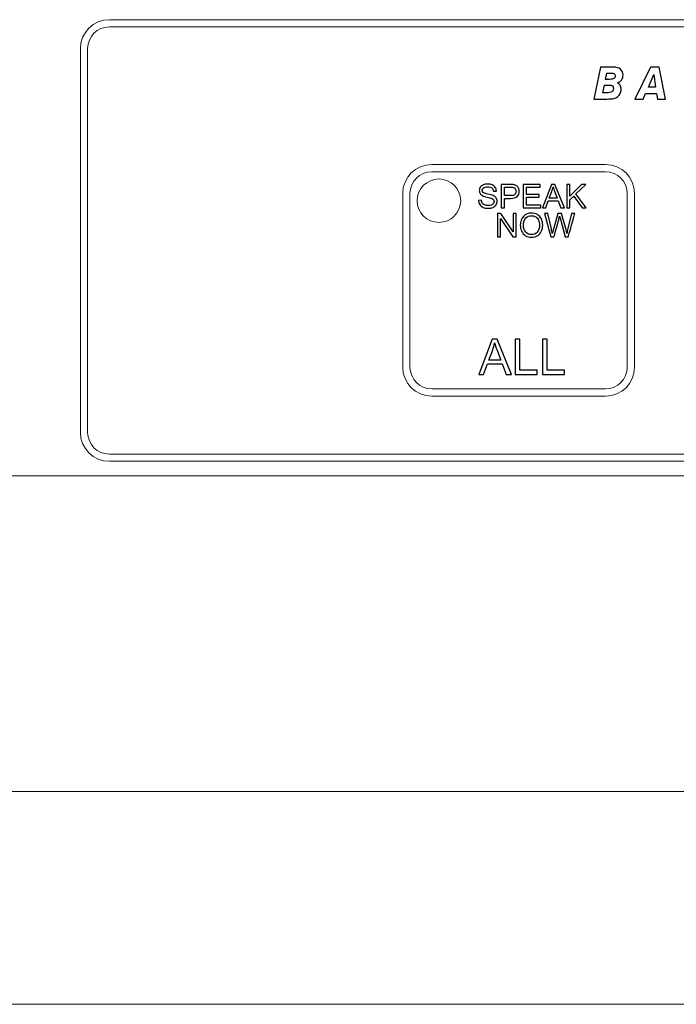
# Model space of a CAD drawing. Units: millimetres. Extents: x 8 to 192, y -79 to 126.
# Drawn here: x 81 to 102, y -79 to -49 of the extents above; entities that cross this region are included whole.
import ezdxf

# ---------------------------------------------------------------- set-up
doc = ezdxf.new("R2010")
doc.units = ezdxf.units.MM
doc.header["$MEASUREMENT"] = 0
doc.layers.add('Layer 1', color=7, linetype='Continuous')

msp = doc.modelspace()

# ---------------------------------------------------------------- linework, layer by layer
at = {"layer": 'Layer 1', "lineweight": 15}
for points in [[(84.1907, -48.5641), (83.7021, -48.564), (83.306, -48.9602), (83.306, -49.4488)], [(84.1907, -48.5641), (84.1907, -48.5641), (131.303, -48.5641), (131.303, -48.5641)], [(84.1907, -48.7852), (83.8242, -48.7852), (83.5272, -49.0823), (83.5272, -49.4488)], [(131.303, -48.7852), (131.303, -48.7852), (84.1907, -48.7852), (84.1907, -48.7852)], [(83.306, -49.4488), (83.306, -49.4488), (83.306, -61.1716), (83.306, -61.1716)], [(83.5272, -61.1716), (83.5272, -61.1716), (83.5272, -49.4488), (83.5272, -49.4488)], [(94.0334, -52.9878), (93.5448, -52.9877), (93.1487, -53.3839), (93.1487, -53.8724)], [(94.0334, -53.2089), (93.6669, -53.2089), (93.3699, -53.506), (93.3699, -53.8724)], [(94.0334, -52.9878), (94.0334, -52.9878), (99.3419, -52.9878), (99.3419, -52.9878)], [(94.0334, -53.2089), (94.0334, -53.2089), (99.3419, -53.2089), (99.3419, -53.2089)], [(100.2266, -53.8725), (100.2266, -53.3839), (99.8305, -52.9878), (99.3419, -52.9878)], [(100.0054, -53.8725), (100.0054, -53.506), (99.7083, -53.2089), (99.3419, -53.2089)], [(93.1487, -53.8725), (93.1487, -53.8725), (93.1487, -59.1809), (93.1487, -59.1809)], [(93.3699, -53.8725), (93.3699, -53.8725), (93.3699, -59.1809), (93.3699, -59.1809)], [(100.0054, -53.8725), (100.0054, -53.8725), (100.0054, -59.1809), (100.0054, -59.1809)], [(100.2266, -59.1809), (100.2266, -59.1809), (100.2266, -53.8725), (100.2266, -53.8725)], [(93.1487, -59.1809), (93.1487, -59.6695), (93.5448, -60.0657), (94.0334, -60.0657)], [(93.3699, -59.1809), (93.3699, -59.5474), (93.6669, -59.8445), (94.0334, -59.8445)], [(99.3419, -60.0657), (99.8305, -60.0657), (100.2266, -59.6695), (100.2266, -59.1809)], [(99.3419, -59.8445), (99.7083, -59.8445), (100.0054, -59.5474), (100.0054, -59.1809)], [(99.3419, -59.8445), (99.3419, -59.8445), (94.0334, -59.8445), (94.0334, -59.8445)], [(94.0334, -60.0657), (94.0334, -60.0657), (99.3419, -60.0657), (99.3419, -60.0657)], [(83.306, -61.1716), (83.306, -61.6602), (83.7021, -62.0563), (84.1907, -62.0563)], [(83.5272, -61.1716), (83.5272, -61.538), (83.8242, -61.8351), (84.1907, -61.8351)], [(131.303, -61.8351), (131.303, -61.8351), (84.1907, -61.8351), (84.1907, -61.8351)], [(84.1907, -62.0563), (84.1907, -62.0563), (131.303, -62.0563), (131.303, -62.0563)], [(160.8312, -62.4986), (160.8312, -62.4986), (25.0238, -62.4986), (25.0238, -62.4986)], [(185.5172, -72.1441), (185.5172, -72.1441), (13.8912, -72.1441), (13.8912, -72.1441)], [(192.0182, -78.6451), (192.0182, -78.6451), (7.5503, -78.6451), (7.5503, -78.6451)]]:
    msp.add_open_spline(points, degree=3, dxfattribs=at)
at = {"layer": 'Layer 1'}
for points, knots in [([(98.9835, -50.9872), (98.9835, -50.9872), (99.186, -50.0149), (99.186, -50.0149), (99.186, -50.0149), (99.186, -50.0149), (99.5717, -50.0149), (99.5717, -50.0149), (99.5717, -50.0149), (99.6715, -50.0149), (99.7471, -50.0356), (99.7987, -50.0768), (99.7987, -50.0768), (99.85, -50.1183), (99.8758, -50.1794), (99.8758, -50.2598), (99.8758, -50.2598), (99.8758, -50.3171), (99.8609, -50.366), (99.8309, -50.4067), (99.8309, -50.4067), (99.8009, -50.4475), (99.7582, -50.4764), (99.7026, -50.4935), (99.7026, -50.4935), (99.74, -50.5095), (99.7689, -50.5341), (99.7891, -50.5672), (99.7891, -50.5672), (99.8096, -50.6003), (99.8198, -50.64), (99.8198, -50.6857), (99.8198, -50.6857), (99.8198, -50.731), (99.8107, -50.7736), (99.7924, -50.8133), (99.7924, -50.8133), (99.7742, -50.8531), (99.7486, -50.8863), (99.7155, -50.9126), (99.7155, -50.9126), (99.6826, -50.9395), (99.6417, -50.9586), (99.5928, -50.9701), (99.5928, -50.9701), (99.5439, -50.9816), (99.4737, -50.9872), (99.3821, -50.9872), (99.3821, -50.9872), (99.3821, -50.9872), (98.9835, -50.9872), (98.9835, -50.9872)], [0, 0, 0, 0, 0.0769231, 0.0769231, 0.0769231, 0.0769231, 0.1538462, 0.1538462, 0.1538462, 0.1538462, 0.2307692, 0.2307692, 0.2307692, 0.2307692, 0.3076923, 0.3076923, 0.3076923, 0.3076923, 0.3846154, 0.3846154, 0.3846154, 0.3846154, 0.4615385, 0.4615385, 0.4615385, 0.4615385, 0.5384615, 0.5384615, 0.5384615, 0.5384615, 0.6153846, 0.6153846, 0.6153846, 0.6153846, 0.6923077, 0.6923077, 0.6923077, 0.6923077, 0.7692308, 0.7692308, 0.7692308, 0.7692308, 0.8461538, 0.8461538, 0.8461538, 0.8461539, 0.9230769, 0.9230769, 0.9230769, 0.9230769, 1, 1, 1, 1]), ([(99.3423, -50.3874), (99.3423, -50.3874), (99.4505, -50.3874), (99.4505, -50.3874), (99.4505, -50.3874), (99.5201, -50.3874), (99.5684, -50.3788), (99.5957, -50.3619), (99.5957, -50.3619), (99.623, -50.345), (99.6368, -50.3164), (99.6368, -50.2765), (99.6368, -50.2765), (99.6368, -50.2483), (99.6282, -50.2278), (99.611, -50.2154), (99.611, -50.2154), (99.5939, -50.2028), (99.5657, -50.1965), (99.5261, -50.1965), (99.5261, -50.1965), (99.5261, -50.1965), (99.4728, -50.1965), (99.4728, -50.1965), (99.4728, -50.1965), (99.4728, -50.1965), (99.3821, -50.1965), (99.3821, -50.1965), (99.3821, -50.1965), (99.3821, -50.1965), (99.3423, -50.3874), (99.3423, -50.3874)], [0, 0, 0, 0, 0.125, 0.125, 0.125, 0.125, 0.25, 0.25, 0.25, 0.25, 0.375, 0.375, 0.375, 0.375, 0.5, 0.5, 0.5, 0.5, 0.625, 0.625, 0.625, 0.625, 0.75, 0.75, 0.75, 0.75, 0.875, 0.875, 0.875, 0.875, 1, 1, 1, 1]), ([(100.2319, -50.9872), (100.2319, -50.9872), (100.7118, -50.0149), (100.7118, -50.0149), (100.7118, -50.0149), (100.7118, -50.0149), (100.9775, -50.0149), (100.9775, -50.0149), (100.9775, -50.0149), (100.9775, -50.0149), (101.1722, -50.9872), (101.1722, -50.9872), (101.1722, -50.9872), (101.1722, -50.9872), (100.9241, -50.9872), (100.9241, -50.9872), (100.9241, -50.9872), (100.9241, -50.9872), (100.8974, -50.8182), (100.8974, -50.8182), (100.8974, -50.8182), (100.8974, -50.8182), (100.5602, -50.8182), (100.5602, -50.8182), (100.5602, -50.8182), (100.5602, -50.8182), (100.4893, -50.9872), (100.4893, -50.9872), (100.4893, -50.9872), (100.4893, -50.9872), (100.2319, -50.9872), (100.2319, -50.9872)], [0, 0, 0, 0, 0.125, 0.125, 0.125, 0.125, 0.25, 0.25, 0.25, 0.25, 0.375, 0.375, 0.375, 0.375, 0.5, 0.5, 0.5, 0.5, 0.625, 0.625, 0.625, 0.625, 0.75, 0.75, 0.75, 0.75, 0.875, 0.875, 0.875, 0.875, 1, 1, 1, 1]), ([(100.8708, -50.6208), (100.8708, -50.6208), (100.8147, -50.2427), (100.8147, -50.2427), (100.8147, -50.2427), (100.8147, -50.2427), (100.6494, -50.6208), (100.6494, -50.6208), (100.6494, -50.6208), (100.6494, -50.6208), (100.8708, -50.6208), (100.8708, -50.6208)], [0, 0, 0, 0, 0.3333333, 0.3333333, 0.3333333, 0.3333333, 0.6666667, 0.6666667, 0.6666667, 0.6666667, 1, 1, 1, 1]), ([(99.2571, -50.7977), (99.2571, -50.7977), (99.3652, -50.7977), (99.3652, -50.7977), (99.3652, -50.7977), (99.4439, -50.7977), (99.4997, -50.7874), (99.5326, -50.7664), (99.5326, -50.7664), (99.5657, -50.7454), (99.5821, -50.7116), (99.5821, -50.6645), (99.5821, -50.6645), (99.5821, -50.6305), (99.5726, -50.6053), (99.5532, -50.5884), (99.5532, -50.5884), (99.5339, -50.5715), (99.5048, -50.5629), (99.4661, -50.5629), (99.4661, -50.5629), (99.4661, -50.5629), (99.3996, -50.5629), (99.3996, -50.5629), (99.3996, -50.5629), (99.3996, -50.5629), (99.3058, -50.5629), (99.3058, -50.5629), (99.3058, -50.5629), (99.3058, -50.5629), (99.2571, -50.7977), (99.2571, -50.7977)], [0, 0, 0, 0, 0.125, 0.125, 0.125, 0.125, 0.25, 0.25, 0.25, 0.25, 0.375, 0.375, 0.375, 0.375, 0.5, 0.5, 0.5, 0.5, 0.625, 0.625, 0.625, 0.625, 0.75, 0.75, 0.75, 0.75, 0.875, 0.875, 0.875, 0.875, 1, 1, 1, 1]), ([(95.46, -54.0848), (95.46, -54.0848), (95.5494, -54.0769), (95.5494, -54.0769), (95.5494, -54.0769), (95.5535, -54.1128), (95.5634, -54.1421), (95.5788, -54.1651), (95.5788, -54.1651), (95.5944, -54.1881), (95.6183, -54.2066), (95.6509, -54.2208), (95.6509, -54.2208), (95.6834, -54.2349), (95.72, -54.2419), (95.7607, -54.2419), (95.7607, -54.2419), (95.7969, -54.2419), (95.8287, -54.2366), (95.8564, -54.226), (95.8564, -54.226), (95.884, -54.2151), (95.9047, -54.2004), (95.9182, -54.1818), (95.9182, -54.1818), (95.9317, -54.163), (95.9386, -54.1426), (95.9386, -54.1204), (95.9386, -54.1204), (95.9386, -54.098), (95.9321, -54.0784), (95.9189, -54.0616), (95.9189, -54.0616), (95.9059, -54.0448), (95.8844, -54.0308), (95.8545, -54.0194), (95.8545, -54.0194), (95.8352, -54.0119), (95.7929, -54.0003), (95.727, -53.9844), (95.727, -53.9844), (95.6614, -53.9686), (95.6152, -53.9538), (95.5889, -53.9398), (95.5889, -53.9398), (95.5547, -53.9219), (95.5292, -53.8996), (95.5123, -53.8731), (95.5123, -53.8731), (95.4957, -53.8466), (95.4873, -53.8169), (95.4873, -53.7839), (95.4873, -53.7839), (95.4873, -53.7479), (95.4975, -53.7141), (95.518, -53.6827), (95.518, -53.6827), (95.5385, -53.6512), (95.5685, -53.6274), (95.6079, -53.6111), (95.6079, -53.6111), (95.6474, -53.5949), (95.691, -53.5867), (95.7392, -53.5867), (95.7392, -53.5867), (95.7924, -53.5867), (95.8391, -53.5952), (95.8797, -53.6124), (95.8797, -53.6124), (95.9202, -53.6294), (95.9514, -53.6546), (95.9732, -53.6877), (95.9732, -53.6877), (95.9949, -53.7209), (96.0067, -53.7586), (96.0084, -53.8006), (96.0084, -53.8006), (96.0084, -53.8006), (95.9176, -53.8074), (95.9176, -53.8074), (95.9176, -53.8074), (95.9126, -53.7622), (95.896, -53.7279), (95.8679, -53.7049), (95.8679, -53.7049), (95.8397, -53.6817), (95.7982, -53.6702), (95.7432, -53.6702), (95.7432, -53.6702), (95.6859, -53.6702), (95.6442, -53.6807), (95.6179, -53.7017), (95.6179, -53.7017), (95.5917, -53.7227), (95.5785, -53.7481), (95.5785, -53.7776), (95.5785, -53.7776), (95.5785, -53.8034), (95.5879, -53.8246), (95.6063, -53.8411), (95.6063, -53.8411), (95.6247, -53.8577), (95.6722, -53.8748), (95.7492, -53.8921), (95.7492, -53.8921), (95.8262, -53.9096), (95.8791, -53.9247), (95.9077, -53.9377), (95.9077, -53.9377), (95.9494, -53.9571), (95.9802, -53.9814), (96.0001, -54.0108), (96.0001, -54.0108), (96.0199, -54.0403), (96.0297, -54.0743), (96.0297, -54.1126), (96.0297, -54.1126), (96.0297, -54.1508), (96.0189, -54.1866), (95.9971, -54.2203), (95.9971, -54.2203), (95.9752, -54.254), (95.9439, -54.2801), (95.903, -54.299), (95.903, -54.299), (95.8622, -54.3176), (95.8162, -54.327), (95.7652, -54.327), (95.7652, -54.327), (95.7004, -54.327), (95.646, -54.3176), (95.6024, -54.2986), (95.6024, -54.2986), (95.5585, -54.2798), (95.5242, -54.2515), (95.4992, -54.2135), (95.4992, -54.2135), (95.4743, -54.1756), (95.4612, -54.1326), (95.46, -54.0848)], [0, 0, 0, 0, 0.0285714, 0.0285714, 0.0285714, 0.0285714, 0.0571429, 0.0571429, 0.0571429, 0.0571429, 0.0857143, 0.0857143, 0.0857143, 0.0857143, 0.1142857, 0.1142857, 0.1142857, 0.1142857, 0.1428571, 0.1428571, 0.1428571, 0.1428572, 0.1714286, 0.1714286, 0.1714286, 0.1714286, 0.2, 0.2, 0.2, 0.2, 0.2285714, 0.2285714, 0.2285714, 0.2285714, 0.2571429, 0.2571429, 0.2571429, 0.2571429, 0.2857143, 0.2857143, 0.2857143, 0.2857143, 0.3142857, 0.3142857, 0.3142857, 0.3142857, 0.3428571, 0.3428571, 0.3428571, 0.3428572, 0.3714286, 0.3714286, 0.3714286, 0.3714286, 0.4, 0.4, 0.4, 0.4, 0.4285714, 0.4285714, 0.4285714, 0.4285714, 0.4571429, 0.4571429, 0.4571429, 0.4571429, 0.4857143, 0.4857143, 0.4857143, 0.4857143, 0.5142857, 0.5142857, 0.5142857, 0.5142857, 0.5428571, 0.5428571, 0.5428571, 0.5428572, 0.5714286, 0.5714286, 0.5714286, 0.5714286, 0.6, 0.6, 0.6, 0.6, 0.6285714, 0.6285714, 0.6285714, 0.6285714, 0.6571429, 0.6571429, 0.6571429, 0.6571429, 0.6857143, 0.6857143, 0.6857143, 0.6857143, 0.7142857, 0.7142857, 0.7142857, 0.7142857, 0.7428571, 0.7428571, 0.7428571, 0.7428572, 0.7714286, 0.7714286, 0.7714286, 0.7714286, 0.8, 0.8, 0.8, 0.8, 0.8285714, 0.8285714, 0.8285714, 0.8285714, 0.8571429, 0.8571429, 0.8571429, 0.8571429, 0.8857143, 0.8857143, 0.8857143, 0.8857143, 0.9142857, 0.9142857, 0.9142857, 0.9142857, 0.9428571, 0.9428571, 0.9428571, 0.9428572, 0.9714286, 0.9714286, 0.9714286, 0.9714286, 1, 1, 1, 1]), ([(96.1593, -54.3148), (96.1593, -54.3148), (96.1593, -53.5989), (96.1593, -53.5989), (96.1593, -53.5989), (96.1593, -53.5989), (96.4293, -53.5989), (96.4293, -53.5989), (96.4293, -53.5989), (96.4768, -53.5989), (96.5132, -53.6012), (96.5382, -53.6057), (96.5382, -53.6057), (96.5733, -53.6116), (96.6028, -53.6227), (96.6267, -53.6392), (96.6267, -53.6392), (96.6503, -53.6556), (96.6695, -53.6787), (96.684, -53.7082), (96.684, -53.7082), (96.6985, -53.7379), (96.7057, -53.7704), (96.7057, -53.8059), (96.7057, -53.8059), (96.7057, -53.8668), (96.6863, -53.9184), (96.6477, -53.9606), (96.6477, -53.9606), (96.6088, -54.0026), (96.5388, -54.0238), (96.4376, -54.0238), (96.4376, -54.0238), (96.4376, -54.0238), (96.254, -54.0238), (96.254, -54.0238), (96.254, -54.0238), (96.254, -54.0238), (96.254, -54.3148), (96.254, -54.3148), (96.254, -54.3148), (96.254, -54.3148), (96.1593, -54.3148), (96.1593, -54.3148)], [0, 0, 0, 0, 0.0909091, 0.0909091, 0.0909091, 0.0909091, 0.1818182, 0.1818182, 0.1818182, 0.1818182, 0.2727273, 0.2727273, 0.2727273, 0.2727273, 0.3636364, 0.3636364, 0.3636364, 0.3636364, 0.4545455, 0.4545455, 0.4545455, 0.4545455, 0.5454545, 0.5454545, 0.5454545, 0.5454546, 0.6363636, 0.6363636, 0.6363636, 0.6363636, 0.7272727, 0.7272727, 0.7272727, 0.7272727, 0.8181818, 0.8181818, 0.8181818, 0.8181818, 0.9090909, 0.9090909, 0.9090909, 0.9090909, 1, 1, 1, 1]), ([(96.254, -53.9393), (96.254, -53.9393), (96.4392, -53.9393), (96.4392, -53.9393), (96.4392, -53.9393), (96.5003, -53.9393), (96.5438, -53.9279), (96.5695, -53.9051), (96.5695, -53.9051), (96.5952, -53.8823), (96.608, -53.8502), (96.608, -53.8089), (96.608, -53.8089), (96.608, -53.7789), (96.6005, -53.7533), (96.5853, -53.7319), (96.5853, -53.7319), (96.5701, -53.7106), (96.5503, -53.6966), (96.5255, -53.6897), (96.5255, -53.6897), (96.5095, -53.6856), (96.4801, -53.6834), (96.4371, -53.6834), (96.4371, -53.6834), (96.4371, -53.6834), (96.254, -53.6834), (96.254, -53.6834), (96.254, -53.6834), (96.254, -53.6834), (96.254, -53.9393), (96.254, -53.9393)], [0, 0, 0, 0, 0.125, 0.125, 0.125, 0.125, 0.25, 0.25, 0.25, 0.25, 0.375, 0.375, 0.375, 0.375, 0.5, 0.5, 0.5, 0.5, 0.625, 0.625, 0.625, 0.625, 0.75, 0.75, 0.75, 0.75, 0.875, 0.875, 0.875, 0.875, 1, 1, 1, 1]), ([(96.8283, -54.3148), (96.8283, -54.3148), (96.8283, -53.5989), (96.8283, -53.5989), (96.8283, -53.5989), (96.8283, -53.5989), (97.3458, -53.5989), (97.3458, -53.5989), (97.3458, -53.5989), (97.3458, -53.5989), (97.3458, -53.6834), (97.3458, -53.6834), (97.3458, -53.6834), (97.3458, -53.6834), (96.923, -53.6834), (96.923, -53.6834), (96.923, -53.6834), (96.923, -53.6834), (96.923, -53.9026), (96.923, -53.9026), (96.923, -53.9026), (96.923, -53.9026), (97.319, -53.9026), (97.319, -53.9026), (97.319, -53.9026), (97.319, -53.9026), (97.319, -53.9866), (97.319, -53.9866), (97.319, -53.9866), (97.319, -53.9866), (96.923, -53.9866), (96.923, -53.9866), (96.923, -53.9866), (96.923, -53.9866), (96.923, -54.2303), (96.923, -54.2303), (96.923, -54.2303), (96.923, -54.2303), (97.3625, -54.2303), (97.3625, -54.2303), (97.3625, -54.2303), (97.3625, -54.2303), (97.3625, -54.3148), (97.3625, -54.3148), (97.3625, -54.3148), (97.3625, -54.3148), (96.8283, -54.3148), (96.8283, -54.3148)], [0, 0, 0, 0, 0.0833333, 0.0833333, 0.0833333, 0.0833333, 0.1666667, 0.1666667, 0.1666667, 0.1666667, 0.25, 0.25, 0.25, 0.25, 0.3333333, 0.3333333, 0.3333333, 0.3333333, 0.4166667, 0.4166667, 0.4166667, 0.4166667, 0.5, 0.5, 0.5, 0.5, 0.5833333, 0.5833333, 0.5833333, 0.5833333, 0.6666667, 0.6666667, 0.6666667, 0.6666667, 0.75, 0.75, 0.75, 0.75, 0.8333333, 0.8333333, 0.8333333, 0.8333333, 0.9166667, 0.9166667, 0.9166667, 0.9166667, 1, 1, 1, 1]), ([(97.4147, -54.3148), (97.4147, -54.3148), (97.6897, -53.5989), (97.6897, -53.5989), (97.6897, -53.5989), (97.6897, -53.5989), (97.7917, -53.5989), (97.7917, -53.5989), (97.7917, -53.5989), (97.7917, -53.5989), (98.0848, -54.3148), (98.0848, -54.3148), (98.0848, -54.3148), (98.0848, -54.3148), (97.9768, -54.3148), (97.9768, -54.3148), (97.9768, -54.3148), (97.9768, -54.3148), (97.8933, -54.098), (97.8933, -54.098), (97.8933, -54.098), (97.8933, -54.098), (97.5939, -54.098), (97.5939, -54.098), (97.5939, -54.098), (97.5939, -54.098), (97.5154, -54.3148), (97.5154, -54.3148), (97.5154, -54.3148), (97.5154, -54.3148), (97.4147, -54.3148), (97.4147, -54.3148)], [0, 0, 0, 0, 0.125, 0.125, 0.125, 0.125, 0.25, 0.25, 0.25, 0.25, 0.375, 0.375, 0.375, 0.375, 0.5, 0.5, 0.5, 0.5, 0.625, 0.625, 0.625, 0.625, 0.75, 0.75, 0.75, 0.75, 0.875, 0.875, 0.875, 0.875, 1, 1, 1, 1]), ([(97.6212, -54.0208), (97.6212, -54.0208), (97.8641, -54.0208), (97.8641, -54.0208), (97.8641, -54.0208), (97.8641, -54.0208), (97.7892, -53.8226), (97.7892, -53.8226), (97.7892, -53.8226), (97.7666, -53.7624), (97.7496, -53.7129), (97.7386, -53.6741), (97.7386, -53.6741), (97.7294, -53.7201), (97.7166, -53.7656), (97.6999, -53.8109), (97.6999, -53.8109), (97.6999, -53.8109), (97.6212, -54.0208), (97.6212, -54.0208)], [0, 0, 0, 0, 0.2, 0.2, 0.2, 0.2, 0.4, 0.4, 0.4, 0.4, 0.6, 0.6, 0.6, 0.6, 0.8, 0.8, 0.8, 0.8, 1, 1, 1, 1]), ([(98.1565, -54.3148), (98.1565, -54.3148), (98.1565, -53.5989), (98.1565, -53.5989), (98.1565, -53.5989), (98.1565, -53.5989), (98.2513, -53.5989), (98.2513, -53.5989), (98.2513, -53.5989), (98.2513, -53.5989), (98.2513, -53.9539), (98.2513, -53.9539), (98.2513, -53.9539), (98.2513, -53.9539), (98.6069, -53.5989), (98.6069, -53.5989), (98.6069, -53.5989), (98.6069, -53.5989), (98.7352, -53.5989), (98.7352, -53.5989), (98.7352, -53.5989), (98.7352, -53.5989), (98.4348, -53.8889), (98.4348, -53.8889), (98.4348, -53.8889), (98.4348, -53.8889), (98.7484, -54.3148), (98.7484, -54.3148), (98.7484, -54.3148), (98.7484, -54.3148), (98.6234, -54.3148), (98.6234, -54.3148), (98.6234, -54.3148), (98.6234, -54.3148), (98.3685, -53.9524), (98.3685, -53.9524), (98.3685, -53.9524), (98.3685, -53.9524), (98.2513, -54.0668), (98.2513, -54.0668), (98.2513, -54.0668), (98.2513, -54.0668), (98.2513, -54.3148), (98.2513, -54.3148), (98.2513, -54.3148), (98.2513, -54.3148), (98.1565, -54.3148), (98.1565, -54.3148)], [0, 0, 0, 0, 0.0833333, 0.0833333, 0.0833333, 0.0833333, 0.1666667, 0.1666667, 0.1666667, 0.1666667, 0.25, 0.25, 0.25, 0.25, 0.3333333, 0.3333333, 0.3333333, 0.3333333, 0.4166667, 0.4166667, 0.4166667, 0.4166667, 0.5, 0.5, 0.5, 0.5, 0.5833333, 0.5833333, 0.5833333, 0.5833333, 0.6666667, 0.6666667, 0.6666667, 0.6666667, 0.75, 0.75, 0.75, 0.75, 0.8333333, 0.8333333, 0.8333333, 0.8333333, 0.9166667, 0.9166667, 0.9166667, 0.9166667, 1, 1, 1, 1]), ([(96.0442, -55.1995), (96.0442, -55.1995), (96.0442, -54.4836), (96.0442, -54.4836), (96.0442, -54.4836), (96.0442, -54.4836), (96.1414, -54.4836), (96.1414, -54.4836), (96.1414, -54.4836), (96.1414, -54.4836), (96.5174, -55.0456), (96.5174, -55.0456), (96.5174, -55.0456), (96.5174, -55.0456), (96.5174, -54.4836), (96.5174, -54.4836), (96.5174, -54.4836), (96.5174, -54.4836), (96.6082, -54.4836), (96.6082, -54.4836), (96.6082, -54.4836), (96.6082, -54.4836), (96.6082, -55.1995), (96.6082, -55.1995), (96.6082, -55.1995), (96.6082, -55.1995), (96.5111, -55.1995), (96.5111, -55.1995), (96.5111, -55.1995), (96.5111, -55.1995), (96.135, -54.6369), (96.135, -54.6369), (96.135, -54.6369), (96.135, -54.6369), (96.135, -55.1995), (96.135, -55.1995), (96.135, -55.1995), (96.135, -55.1995), (96.0442, -55.1995), (96.0442, -55.1995)], [0, 0, 0, 0, 0.1, 0.1, 0.1, 0.1, 0.2, 0.2, 0.2, 0.2, 0.3, 0.3, 0.3, 0.3, 0.4, 0.4, 0.4, 0.4, 0.5, 0.5, 0.5, 0.5, 0.6, 0.6, 0.6, 0.6, 0.7, 0.7, 0.7, 0.7, 0.8, 0.8, 0.8, 0.8, 0.9, 0.9, 0.9, 0.9, 1, 1, 1, 1]), ([(96.7386, -54.8508), (96.7386, -54.732), (96.7705, -54.6389), (96.8343, -54.5718), (96.8343, -54.5718), (96.8982, -54.5046), (96.9805, -54.4709), (97.0815, -54.4709), (97.0815, -54.4709), (97.1475, -54.4709), (97.2072, -54.4868), (97.2602, -54.5182), (97.2602, -54.5182), (97.3132, -54.5499), (97.3537, -54.5939), (97.3815, -54.6504), (97.3815, -54.6504), (97.4094, -54.7068), (97.4232, -54.771), (97.4232, -54.8424), (97.4232, -54.8424), (97.4232, -54.9151), (97.4087, -54.9801), (97.3794, -55.0373), (97.3794, -55.0373), (97.35, -55.0947), (97.3085, -55.138), (97.2549, -55.1675), (97.2549, -55.1675), (97.201, -55.197), (97.1432, -55.2117), (97.081, -55.2117), (97.081, -55.2117), (97.0135, -55.2117), (96.9533, -55.1955), (96.9003, -55.1628), (96.9003, -55.1628), (96.8471, -55.1303), (96.807, -55.0858), (96.7796, -55.0295), (96.7796, -55.0295), (96.7523, -54.9733), (96.7386, -54.9136), (96.7386, -54.8508)], [0, 0, 0, 0, 0.0909091, 0.0909091, 0.0909091, 0.0909091, 0.1818182, 0.1818182, 0.1818182, 0.1818182, 0.2727273, 0.2727273, 0.2727273, 0.2727273, 0.3636364, 0.3636364, 0.3636364, 0.3636364, 0.4545455, 0.4545455, 0.4545455, 0.4545455, 0.5454545, 0.5454545, 0.5454545, 0.5454546, 0.6363636, 0.6363636, 0.6363636, 0.6363636, 0.7272727, 0.7272727, 0.7272727, 0.7272727, 0.8181818, 0.8181818, 0.8181818, 0.8181818, 0.9090909, 0.9090909, 0.9090909, 0.9090909, 1, 1, 1, 1]), ([(96.8363, -54.8523), (96.8363, -54.9386), (96.8595, -55.0065), (96.9058, -55.0562), (96.9058, -55.0562), (96.9523, -55.1058), (97.0105, -55.1307), (97.0805, -55.1307), (97.0805, -55.1307), (97.1518, -55.1307), (97.2105, -55.1056), (97.2565, -55.0555), (97.2565, -55.0555), (97.3025, -55.0053), (97.3257, -54.9341), (97.3257, -54.842), (97.3257, -54.842), (97.3257, -54.7838), (97.3157, -54.733), (97.296, -54.6894), (97.296, -54.6894), (97.2764, -54.6459), (97.2475, -54.6123), (97.2097, -54.5883), (97.2097, -54.5883), (97.1717, -54.5644), (97.1292, -54.5524), (97.082, -54.5524), (97.082, -54.5524), (97.0148, -54.5524), (96.9572, -54.5754), (96.9088, -54.6216), (96.9088, -54.6216), (96.8605, -54.6676), (96.8363, -54.7446), (96.8363, -54.8523)], [0, 0, 0, 0, 0.1111111, 0.1111111, 0.1111111, 0.1111111, 0.2222222, 0.2222222, 0.2222222, 0.2222222, 0.3333333, 0.3333333, 0.3333333, 0.3333333, 0.4444444, 0.4444444, 0.4444444, 0.4444445, 0.5555556, 0.5555556, 0.5555556, 0.5555556, 0.6666667, 0.6666667, 0.6666667, 0.6666667, 0.7777778, 0.7777778, 0.7777778, 0.7777778, 0.8888889, 0.8888889, 0.8888889, 0.8888889, 1, 1, 1, 1]), ([(97.6704, -55.1995), (97.6704, -55.1995), (97.4804, -54.4836), (97.4804, -54.4836), (97.4804, -54.4836), (97.4804, -54.4836), (97.5775, -54.4836), (97.5775, -54.4836), (97.5775, -54.4836), (97.5775, -54.4836), (97.6866, -54.9528), (97.6866, -54.9528), (97.6866, -54.9528), (97.6982, -55.002), (97.7082, -55.0508), (97.7167, -55.0993), (97.7167, -55.0993), (97.7351, -55.0228), (97.7457, -54.9788), (97.7491, -54.967), (97.7491, -54.967), (97.7491, -54.967), (97.8853, -54.4836), (97.8853, -54.4836), (97.8853, -54.4836), (97.8853, -54.4836), (97.9996, -54.4836), (97.9996, -54.4836), (97.9996, -54.4836), (97.9996, -54.4836), (98.1021, -54.846), (98.1021, -54.846), (98.1021, -54.846), (98.1278, -54.9358), (98.1463, -55.0203), (98.1578, -55.0993), (98.1578, -55.0993), (98.1668, -55.0541), (98.1788, -55.0022), (98.1934, -54.9436), (98.1934, -54.9436), (98.1934, -54.9436), (98.3056, -54.4836), (98.3056, -54.4836), (98.3056, -54.4836), (98.3056, -54.4836), (98.401, -54.4836), (98.401, -54.4836), (98.401, -54.4836), (98.401, -54.4836), (98.2046, -55.1995), (98.2046, -55.1995), (98.2046, -55.1995), (98.2046, -55.1995), (98.1133, -55.1995), (98.1133, -55.1995), (98.1133, -55.1995), (98.1133, -55.1995), (97.9624, -54.6541), (97.9624, -54.6541), (97.9624, -54.6541), (97.9497, -54.6084), (97.9422, -54.5804), (97.9399, -54.5701), (97.9399, -54.5701), (97.9324, -54.6029), (97.9254, -54.6309), (97.9189, -54.6541), (97.9189, -54.6541), (97.9189, -54.6541), (97.7671, -55.1995), (97.7671, -55.1995), (97.7671, -55.1995), (97.7671, -55.1995), (97.6704, -55.1995), (97.6704, -55.1995)], [0, 0, 0, 0, 0.0526316, 0.0526316, 0.0526316, 0.0526316, 0.1052632, 0.1052632, 0.1052632, 0.1052632, 0.1578947, 0.1578947, 0.1578947, 0.1578947, 0.2105263, 0.2105263, 0.2105263, 0.2105263, 0.2631579, 0.2631579, 0.2631579, 0.2631579, 0.3157895, 0.3157895, 0.3157895, 0.3157895, 0.3684211, 0.3684211, 0.3684211, 0.3684211, 0.4210526, 0.4210526, 0.4210526, 0.4210526, 0.4736842, 0.4736842, 0.4736842, 0.4736842, 0.5263158, 0.5263158, 0.5263158, 0.5263158, 0.5789474, 0.5789474, 0.5789474, 0.5789474, 0.6315789, 0.6315789, 0.6315789, 0.631579, 0.6842105, 0.6842105, 0.6842105, 0.6842105, 0.7368421, 0.7368421, 0.7368421, 0.7368421, 0.7894737, 0.7894737, 0.7894737, 0.7894737, 0.8421053, 0.8421053, 0.8421053, 0.8421053, 0.8947368, 0.8947368, 0.8947368, 0.8947369, 0.9473684, 0.9473684, 0.9473684, 0.9473684, 1, 1, 1, 1]), ([(95.4688, -59.402), (95.4688, -59.402), (95.8814, -58.3282), (95.8814, -58.3282), (95.8814, -58.3282), (95.8814, -58.3282), (96.0344, -58.3282), (96.0344, -58.3282), (96.0344, -58.3282), (96.0344, -58.3282), (96.4739, -59.402), (96.4739, -59.402), (96.4739, -59.402), (96.4739, -59.402), (96.3119, -59.402), (96.3119, -59.402), (96.3119, -59.402), (96.3119, -59.402), (96.1866, -59.0767), (96.1866, -59.0767), (96.1866, -59.0767), (96.1866, -59.0767), (95.7376, -59.0767), (95.7376, -59.0767), (95.7376, -59.0767), (95.7376, -59.0767), (95.6199, -59.402), (95.6199, -59.402), (95.6199, -59.402), (95.6199, -59.402), (95.4688, -59.402), (95.4688, -59.402)], [0, 0, 0, 0, 0.125, 0.125, 0.125, 0.125, 0.25, 0.25, 0.25, 0.25, 0.375, 0.375, 0.375, 0.375, 0.5, 0.5, 0.5, 0.5, 0.625, 0.625, 0.625, 0.625, 0.75, 0.75, 0.75, 0.75, 0.875, 0.875, 0.875, 0.875, 1, 1, 1, 1]), ([(96.5814, -59.402), (96.5814, -59.402), (96.5814, -58.3282), (96.5814, -58.3282), (96.5814, -58.3282), (96.5814, -58.3282), (96.7236, -58.3282), (96.7236, -58.3282), (96.7236, -58.3282), (96.7236, -58.3282), (96.7236, -59.2752), (96.7236, -59.2752), (96.7236, -59.2752), (96.7236, -59.2752), (97.2524, -59.2752), (97.2524, -59.2752), (97.2524, -59.2752), (97.2524, -59.2752), (97.2524, -59.402), (97.2524, -59.402), (97.2524, -59.402), (97.2524, -59.402), (96.5814, -59.402), (96.5814, -59.402)], [0, 0, 0, 0, 0.1666667, 0.1666667, 0.1666667, 0.1666667, 0.3333333, 0.3333333, 0.3333333, 0.3333333, 0.5, 0.5, 0.5, 0.5, 0.6666667, 0.6666667, 0.6666667, 0.6666667, 0.8333333, 0.8333333, 0.8333333, 0.8333333, 1, 1, 1, 1]), ([(97.4157, -59.402), (97.4157, -59.402), (97.4157, -58.3282), (97.4157, -58.3282), (97.4157, -58.3282), (97.4157, -58.3282), (97.5579, -58.3282), (97.5579, -58.3282), (97.5579, -58.3282), (97.5579, -58.3282), (97.5579, -59.2752), (97.5579, -59.2752), (97.5579, -59.2752), (97.5579, -59.2752), (98.0867, -59.2752), (98.0867, -59.2752), (98.0867, -59.2752), (98.0867, -59.2752), (98.0867, -59.402), (98.0867, -59.402), (98.0867, -59.402), (98.0867, -59.402), (97.4157, -59.402), (97.4157, -59.402)], [0, 0, 0, 0, 0.1666667, 0.1666667, 0.1666667, 0.1666667, 0.3333333, 0.3333333, 0.3333333, 0.3333333, 0.5, 0.5, 0.5, 0.5, 0.6666667, 0.6666667, 0.6666667, 0.6666667, 0.8333333, 0.8333333, 0.8333333, 0.8333333, 1, 1, 1, 1]), ([(95.7786, -58.961), (95.7786, -58.961), (96.1429, -58.961), (96.1429, -58.961), (96.1429, -58.961), (96.1429, -58.961), (96.0306, -58.6637), (96.0306, -58.6637), (96.0306, -58.6637), (95.9966, -58.5735), (95.9711, -58.4992), (95.9546, -58.441), (95.9546, -58.441), (95.9409, -58.51), (95.9216, -58.5782), (95.8966, -58.6462), (95.8966, -58.6462), (95.8966, -58.6462), (95.7786, -58.961), (95.7786, -58.961)], [0, 0, 0, 0, 0.2, 0.2, 0.2, 0.2, 0.4, 0.4, 0.4, 0.4, 0.6, 0.6, 0.6, 0.6, 0.8, 0.8, 0.8, 0.8, 1, 1, 1, 1])]:
    msp.add_open_spline(points, degree=3, knots=knots, dxfattribs=at)
at = {"layer": 'Layer 1', "lineweight": 15}
msp.add_open_spline([(94.9182, -54.0937), (94.9182, -53.7272), (94.6211, -53.4301), (94.2546, -53.4301), (94.2546, -53.4301), (93.8881, -53.4301), (93.5911, -53.7272), (93.5911, -54.0936), (93.5911, -54.0936), (93.591, -54.4601), (93.8881, -54.7572), (94.2546, -54.7572), (94.2546, -54.7572), (94.6211, -54.7572), (94.9181, -54.4601), (94.9182, -54.0937)], degree=3, knots=[0, 0, 0, 0, 0.25, 0.25, 0.25, 0.25, 0.5, 0.5, 0.5, 0.5, 0.75, 0.75, 0.75, 0.75, 1, 1, 1, 1], dxfattribs=at)

doc.saveas('drawing.dxf')
